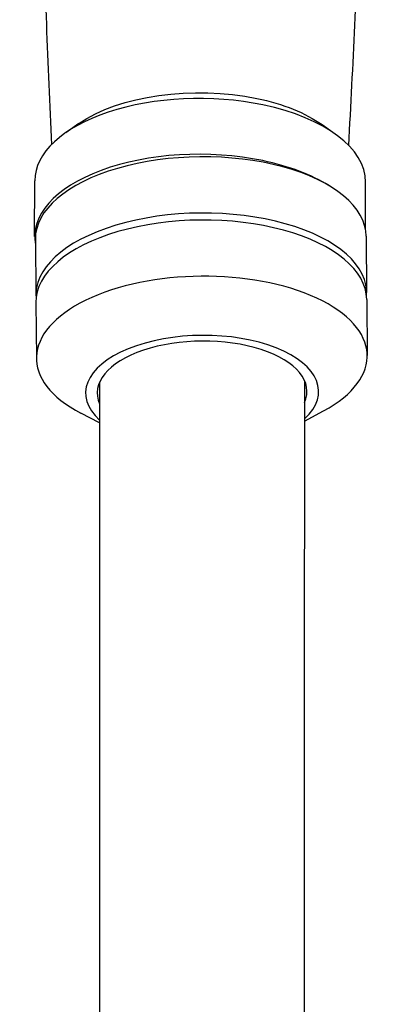
# Model space of a CAD drawing. Extents: x 609 to 2430, y -110 to 1215.
# Drawn here: x 1377 to 1422, y 918 to 1040 of the extents above; entities that cross this region are included whole.
import ezdxf

# ---------------------------------------------------------------- set-up
doc = ezdxf.new("R2010")
doc.units = 0
doc.layers.add('PV-FBE', color=7, linetype='CONTINUOUS')

msp = doc.modelspace()

# ---------------------------------------------------------------- linework, layer by layer
at = {"layer": 'PV-FBE'}
for p, q in [((1384.52, 1026.95), (1382.89, 1025.81)), ((1414.67, 1026.83), (1416.29, 1025.67)), ((1379.04, 1012.94), (1379.06, 1019.86)), ((1420.04, 1013.86), (1420.06, 1019.7)), ((1420.13, 1012.99), (1420.19, 1006.01)), ((1379.13, 1012.62), (1379.19, 1005.64)), ((1379.2, 1004.77), (1379.26, 997.79)), ((1420.2, 1005.14), (1420.26, 998.16)), ((1387.1, 994.89), (1387.1, 993.64)), ((1412.51, 995.05), (1412.5, 993.58)), ((1387.09, 989.83), (1384.79, 991.02)), ((1412.49, 990.02), (1414.86, 991.3)), ((1387.07, 963.61), (1387.07, 651.97)), ((1412.47, 963.61), (1412.47, 667.86))]:
    msp.add_line(p, q, dxfattribs=at)
at = {"layer": 'PV-FBE', "extrusion": (0, 0, -1)}
for start_param, end_param in [(-2.523116, -1.183364), (-1.183364, -0.618477)]:
    msp.add_ellipse((1399.57, 1021.51), major_axis=(18.5, -0.08), ratio=0.501585, start_param=start_param, end_param=end_param, dxfattribs=at)
at = {"layer": 'PV-FBE'}
for centre, major_axis, ratio, start_param, end_param in [((1399.56, 1019.78), (-20.5, 0.08), 0.501585, -1.958228, 0), ((1399.56, 1019.78), (20.5, -0.08), 0.501585, 0, 1.183364), ((1399.54, 1012.86), (-20.5, 0.08), 0.501585, -1.958228, 0.100243), ((1399.63, 1012.8), (20.5, 0.19), 0.489222, 0, 3.141593), ((1399.54, 1012.86), (-20.5, 0.08), 0.501585, -2.467567, -1.958228), ((1399.69, 1005.82), (20.5, 0.19), 0.489222, -0.043495, 3.185088), ((1399.7, 1004.95), (20.5, 0.19), 0.489222, 0, 3.141593), ((1399.76, 997.98), (20.5, 0.19), 0.489222, -0.747153, 3.888746), ((1399.8, 993.61), (14.44, 0.13), 0.489222, -0.501753, 3.632306), ((1399.8, 993.61), (13, 0.12), 0.489222, -0.220596, 3.351051)]:
    msp.add_ellipse(centre, major_axis=major_axis, ratio=ratio, start_param=start_param, end_param=end_param, dxfattribs=at)
for points, knots in [([(1381.97, 1186.17), (1381.33, 1175.22), (1380.8, 1164.24), (1379.99, 1142.27), (1379.7, 1131.26), (1379.37, 1109.25), (1379.33, 1098.24), (1379.48, 1076.22), (1379.68, 1065.22), (1380.28, 1044.26), (1380.66, 1034.3), (1381.15, 1024.35)], [9.39524839, 9.39524839, 9.39524839, 9.39524839, 9.40624152, 9.40624152, 9.41723466, 9.41723466, 9.42822779, 9.42822779, 9.43922093, 9.43922093, 9.44919323, 9.44919323, 9.44919323, 9.44919323]), ([(1417.97, 1024.25), (1418.53, 1034.18), (1419, 1044.12), (1419.77, 1065.06), (1420.06, 1076.06), (1420.39, 1098.07), (1420.43, 1109.08), (1420.28, 1131.1), (1420.08, 1142.1), (1419.45, 1164.09), (1419.01, 1175.07), (1418.46, 1186.02)], [6.25469385, 6.25469385, 6.25469385, 6.25469385, 6.26464887, 6.26464887, 6.275642, 6.275642, 6.28663514, 6.28663514, 6.29762827, 6.29762827, 6.30862141, 6.30862141, 6.30862141, 6.30862141]), ([(1387.1, 993.64), (1387.1, 991.83), (1387.09, 989.96), (1387.09, 986.13), (1387.08, 984.17), (1387.08, 980.18), (1387.08, 978.15), (1387.07, 974.05), (1387.07, 971.98), (1387.07, 967.81), (1387.07, 965.71), (1387.07, 963.61)], [1.0471976, 1.0471976, 1.0471976, 1.0471976, 1.1519173, 1.1519173, 1.2566371, 1.2566371, 1.3613568, 1.3613568, 1.4660766, 1.4660766, 1.5707963, 1.5707963, 1.5707963, 1.5707963]), ([(1412.5, 993.58), (1412.5, 991.77), (1412.49, 989.91), (1412.49, 986.08), (1412.48, 984.13), (1412.48, 980.15), (1412.48, 978.13), (1412.47, 974.03), (1412.47, 971.96), (1412.47, 967.8), (1412.47, 965.71), (1412.47, 963.61)], [1.0471976, 1.0471976, 1.0471976, 1.0471976, 1.1519173, 1.1519173, 1.2566371, 1.2566371, 1.3613568, 1.3613568, 1.4660766, 1.4660766, 1.5707963, 1.5707963, 1.5707963, 1.5707963])]:
    msp.add_open_spline(points, degree=3, knots=knots, dxfattribs=at)

doc.saveas('drawing.dxf')
